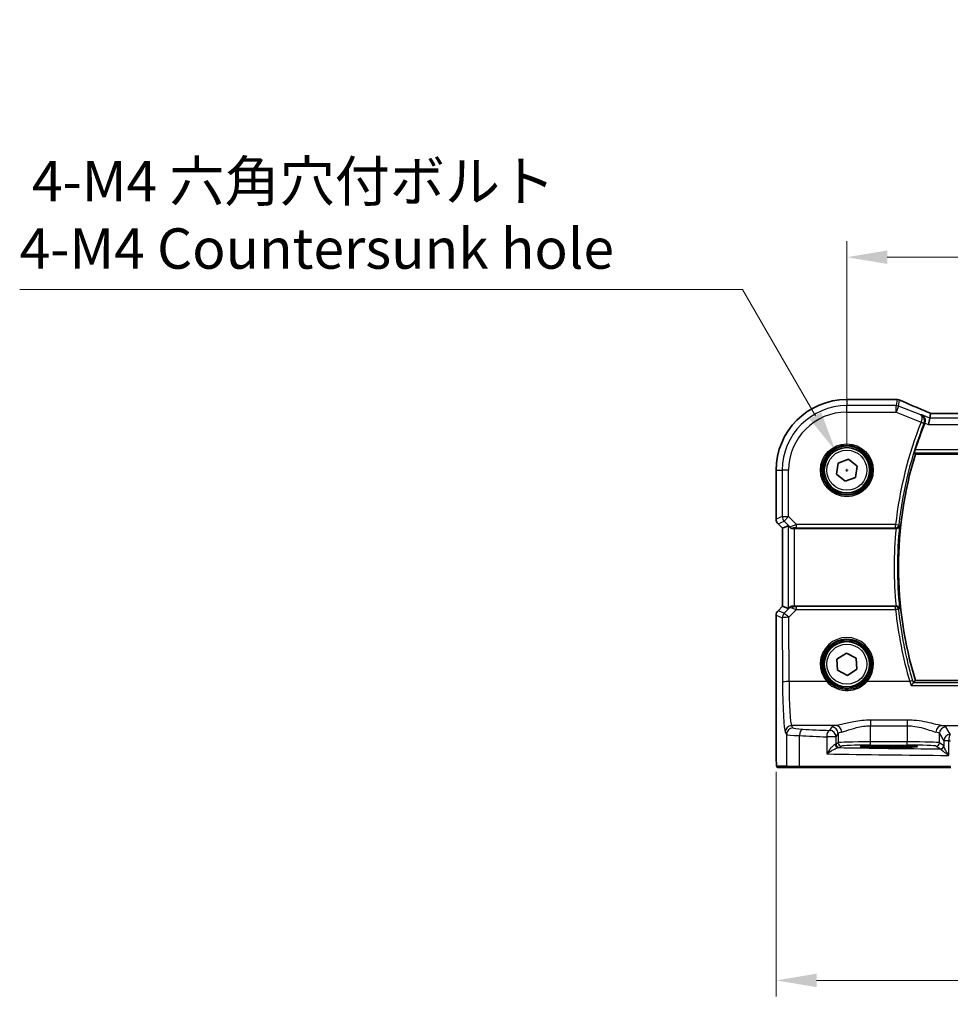
# Model space of a CAD drawing. Units: millimetres. Extents: x 555 to 6265, y 184 to 1027.
# Drawn here: x 1814 to 1958, y 469 to 622 of the extents above; entities that cross this region are included whole.
import ezdxf

# ---------------------------------------------------------------- set-up
doc = ezdxf.new("R2010")
doc.units = ezdxf.units.MM
for name, color, linetype, lineweight in [('Dimension (ISO)', 7, 'Continuous', 18), ('Visible (ISO)', 7, 'Continuous', 35), ('Visible Narrow (ISO)', 7, 'Continuous', 25)]:
    doc.layers.add(name, color=color, linetype=linetype, lineweight=lineweight)
doc.styles.add('Note Text (TK)', font='MS PGothic.ttf')
doc.dimstyles.new('Default - Method 1b (TK)', dxfattribs={"dimscale": 2.5, "dimtxt": 2.5, "dimasz": 2.5, "dimexe": 1, "dimexo": 1.5, "dimgap": 1, "dimtad": 1, "dimtoh": 1, "dimrnd": 1e-08, "dimdsep": 46, "dimtxsty": 'Note Text (TK)', "dimcen": 0.09, "dimdle": 5, "dimclrd": 100, "dimclre": 100, "dimclrt": 7, "dimadec": 1, "dimazin": 1, "dimtfac": 1, "dimtmove": 0, "dimatfit": 3, "dimfxl": 1, "dimtolj": 1, "dimlwd": -1, "dimlwe": -1, "dimarcsym": 0})

# ---------------------------------------------------------------- blocks, each defined once
blk = doc.blocks.new('*D26')
at = {"layer": 'Defpoints', "color": 0}
for p in [(2115.17, 584.96), (1942.17, 551.99), (2115.17, 551.99)]:
    blk.add_point(p, dxfattribs=at)
at = {"layer": 'Dimension (ISO)', "color": 100}
for p, q in [((1942.17, 555.74), (1942.17, 587.46)), ((2115.17, 555.74), (2115.17, 587.46)), ((1948.42, 584.96), (2108.92, 584.96))]:
    blk.add_line(p, q, dxfattribs=at)
for points in [[(1948.42, 586), (1948.42, 583.92), (1942.17, 584.96)], [(2108.92, 586), (2108.92, 583.92), (2115.17, 584.96)]]:
    blk.add_solid(points, dxfattribs=at)
at = {"layer": 'Dimension (ISO)', "color": 7, "insert": (2022.56, 590.59), "char_height": 6.25, "attachment_point": 4, "style": 'Note Text (TK)'}
blk.add_mtext('\\A1;173', dxfattribs=at)
blk = doc.blocks.new('*D27')
at = {"layer": 'Defpoints', "color": 0}
for p in [(1931.23, 509.07), (2126.12, 509.07), (2126.12, 473.07)]:
    blk.add_point(p, dxfattribs=at)
at = {"layer": 'Dimension (ISO)', "color": 100}
for p, q in [((1931.23, 505.32), (1931.23, 470.57)), ((2126.12, 505.32), (2126.12, 470.57)), ((1937.48, 473.07), (2119.87, 473.07))]:
    blk.add_line(p, q, dxfattribs=at)
for points in [[(1937.48, 474.11), (1937.48, 472.03), (1931.23, 473.07)], [(2119.87, 474.11), (2119.87, 472.03), (2126.12, 473.07)]]:
    blk.add_solid(points, dxfattribs=at)
at = {"layer": 'Dimension (ISO)', "color": 7, "insert": (2020.7, 478.69), "char_height": 6.25, "attachment_point": 4, "style": 'Note Text (TK)'}
blk.add_mtext('\\A1; 195', dxfattribs=at)
blk = doc.blocks.new('*D43')
at = {"layer": 'Defpoints', "color": 0}
for p in [(1940.42, 555.02), (1943.92, 548.96)]:
    blk.add_point(p, dxfattribs=at)
at = {"layer": 'Dimension (ISO)', "color": 100}
for p, q in [((1814.18, 579.98), (1926.01, 579.98)), ((1926.01, 579.98), (1937.3, 560.44)), ((1941.95, 551.99), (1942.4, 551.99)), ((1942.17, 551.77), (1942.17, 552.22))]:
    blk.add_line(p, q, dxfattribs=at)
blk.add_solid([(1938.2, 560.96), (1936.4, 559.92), (1940.42, 555.02)], dxfattribs=at)
at = {"layer": 'Dimension (ISO)', "color": 7, "insert": (1814.18, 591.51), "char_height": 6.25, "attachment_point": 4, "style": 'Note Text (TK)'}
blk.add_mtext('\\A1; 4-M4 六角穴付ボルト\\P4-M4 Countersunk hole', dxfattribs=at)

msp = doc.modelspace()

# ---------------------------------------------------------------- linework, layer by layer
at = {"layer": 'Visible (ISO)'}
for p, q in [((1949.819, 562.94), (1942.1727, 562.94)), ((1954.9956, 560.0739), (1955.1319, 560.782)), ((2101.9989, 560.7828), (1955.3465, 560.7828)), ((1954.9956, 560.0739), (1954.8033, 559.0753)), ((1952.777, 554.4938), (2104.5685, 554.4938)), ((1940.5533, 551.3794), (1940.831, 553.089)), ((1940.831, 553.089), (1942.4504, 553.7034)), ((1942.4504, 553.7034), (1943.7922, 552.6081)), ((1931.2265, 551.9938), (1931.2265, 544.4303)), ((1943.7922, 552.6081), (1943.5145, 550.8985)), ((1941.8951, 550.2841), (1940.5533, 551.3794)), ((1943.5145, 550.8985), (1941.8951, 550.2841)), ((1932.2265, 543.016), (1931.5194, 543.7231)), ((1932.2265, 543.016), (1932.2279, 543.0166)), ((1932.2265, 530.9715), (1932.2265, 543.016)), ((1933.0926, 543.3748), (1932.2279, 543.0166)), ((1934.0912, 542.9938), (1949.7927, 542.9938)), ((1931.5194, 530.2644), (1932.2265, 530.9715)), ((1932.2265, 530.9715), (1932.2279, 530.9709)), ((1933.0926, 530.6127), (1932.2279, 530.9709)), ((1949.7927, 530.9938), (1934.0912, 530.9938)), ((1931.2265, 529.5573), (1931.2265, 509.0689)), ((1940.6344, 522.7898), (1942.093, 523.724)), ((1940.7142, 521.0596), (1940.6344, 522.7898)), ((1942.093, 523.724), (1943.6313, 522.9279)), ((1943.6313, 522.9279), (1943.711, 521.1977)), ((1942.2525, 520.2635), (1940.7142, 521.0596)), ((1943.711, 521.1977), (1942.2525, 520.2635)), ((2104.5685, 519.4938), (1952.777, 519.4938)), ((1947.6727, 509.1368), (1949.6727, 509.1368)), ((1931.5537, 505.9938), (1933.0379, 505.9938)), ((1934.9359, 505.9938), (1933.0379, 505.9938)), ((1958.2637, 505.9938), (1934.9359, 505.9938))]:
    msp.add_line(p, q, dxfattribs=at)
for centre in [(1942.1727, 551.9938), (1942.1727, 521.9938)]:
    msp.add_circle(centre, 3.5, dxfattribs=at)
for centre, radius, start, end in [((1942.1727, 551.9938), 10.9462, 90, 180), ((1949.819, 561.94), 1, 87.615191, 90), ((1949.9686, 561.9338), 1, 66.057538, 87.659221), ((2010.2727, 536.9938), 60.3187, 158.33552, 162.461454), ((2010.2727, 536.9938), 60.1, 163.071304, 196.928696), ((1932.2265, 544.4303), 1, 180, 225), ((1932.2265, 529.5573), 1, 135, 180)]:
    msp.add_arc(centre, radius, start, end, dxfattribs=at)
for centre, major_axis, ratio, start_param, end_param in [((1962.8474, 563.7764), (-20.7906, 0.005), 0.0517631, 0.89613086, 0.90526543), ((1955.7495, 560.6543), (-2.0245, 0.8102), 0.05045404, 1.18174773, 1.28674364), ((1955.3465, 560.8792), (-1.8935, 0), 0.05094445, 1.45936292, 1.57080424), ((1934.0912, 542.3723), (-0.9993, 1.0021), 0.03700701, 5.51127614, 6.2679172), ((1934.0912, 542.9063), (1, 0), 0.08748866, 1.57079633, 1.91752235), ((1934.0912, 531.6152), (-0.9993, -1.0021), 0.03700701, 0.01526811, 0.54654149), ((1934.0912, 531.0812), (-1, 0), 0.08748866, 1.4366482, 1.57079633)]:
    msp.add_ellipse(centre, major_axis=major_axis, ratio=ratio, start_param=start_param, end_param=end_param, dxfattribs=at)
for points, knots in [([(1954.9438, 560.8671), (1954.6176, 561.0055), (1954.2951, 561.143), (1953.6581, 561.4155), (1953.3436, 561.5507), (1952.7236, 561.8182), (1952.418, 561.9507), (1951.8166, 562.2126), (1951.5208, 562.342), (1950.9395, 562.5975), (1950.6542, 562.7235), (1950.3744, 562.8478)], [-1.303050333, -1.303050333, -1.303050333, -1.303050333, -1.252154032, -1.252154032, -1.201257731, -1.201257731, -1.15036143, -1.15036143, -1.09946513, -1.09946513, -1.048568829, -1.048568829, -1.048568829, -1.048568829]), ([(1953.7517, 560.5714), (1953.7529, 560.5708), (1953.7542, 560.5703), (1953.8378, 560.5306), (1953.9151, 560.4777), (1954.0507, 560.3486), (1954.1102, 560.2728), (1954.2136, 560.0874), (1954.2553, 559.9739), (1954.2925, 559.7511), (1954.2963, 559.6475), (1954.2751, 559.461), (1954.2573, 559.3816), (1954.2306, 559.3043)], [-0.000605679, -0.000605679, -0.000605679, -0.000605679, 0, 0, 0.040415131, 0.040415131, 0.079268807, 0.079268807, 0.122744705, 0.122744705, 0.156171695, 0.156171695, 0.181058523, 0.181058523, 0.181058523, 0.181058523]), ([(1952.6447, 554.6726), (1952.6412, 554.6774), (1952.6404, 554.6912), (1952.6455, 554.7412), (1952.6528, 554.7812), (1952.6732, 554.8728), (1952.6878, 554.9307), (1952.7212, 555.0509), (1952.7396, 555.1127), (1952.758, 555.1706)], [0.0030596807, 0.0030596807, 0.0030596807, 0.0030596807, 0.0189433281, 0.0189433281, 0.0378866562, 0.0378866562, 0.0573318148, 0.0573318148, 0.0754000107, 0.0754000107, 0.0754000107, 0.0754000107]), ([(1933.7514, 542.9886), (1933.7512, 542.9885), (1933.751, 542.9885), (1933.681, 542.9864), (1933.6101, 542.9989), (1933.4912, 543.0464), (1933.4415, 543.0786), (1933.401, 543.1161)], [0.2396736439, 0.2396736439, 0.2396736439, 0.2396736439, 0.2397353294, 0.2397353294, 0.2620325695, 0.2620325695, 0.2819027076, 0.2819027076, 0.2819027076, 0.2819027076]), ([(1949.8041, 542.9937), (1949.8538, 542.9937), (1949.9025, 543.0003), (1950.004, 543.027), (1950.0544, 543.0492), (1950.1582, 543.112), (1950.2067, 543.1565), (1950.2904, 543.2637), (1950.3206, 543.3294), (1950.3348, 543.3971), (1950.335, 543.398), (1950.3352, 543.399)], [-0.087629266, -0.087629266, -0.087629266, -0.087629266, -0.072542723, -0.072542723, -0.0544070405, -0.0544070405, -0.0300520654, -0.0300520654, 0, 0, 0.0004281397, 0.0004281397, 0.0004281397, 0.0004281397]), ([(1933.9575, 530.9945), (1933.9143, 530.9951), (1933.872, 530.993), (1933.7233, 530.9774), (1933.616, 530.9486), (1933.4295, 530.8682), (1933.3501, 530.8169), (1933.2783, 530.7586), (1933.2673, 530.7493), (1933.2568, 530.7399)], [0.7831655842, 0.7831655842, 0.7831655842, 0.7831655842, 0.7957694984, 0.7957694984, 0.8296099292, 0.8296099292, 0.86345036, 0.86345036, 0.8696971895, 0.8696971895, 0.8696971895, 0.8696971895]), ([(1950.3352, 530.5885), (1950.335, 530.5895), (1950.3348, 530.5904), (1950.3255, 530.6348), (1950.3095, 530.6777), (1950.2651, 530.7579), (1950.2368, 530.7959), (1950.1614, 530.8714), (1950.1113, 530.9082), (1950.0074, 530.9585), (1949.9575, 530.9754), (1949.8713, 530.9908), (1949.8379, 530.9938), (1949.8041, 530.9938)], [-0.087247063, -0.087247063, -0.087247063, -0.087247063, -0.0868223117, -0.0868223117, -0.0674348834, -0.0674348834, -0.048759935, -0.048759935, -0.0268576016, -0.0268576016, -0.0101514814, -0.0101514814, 0, 0, 0, 0]), ([(1952.1099, 518.6744), (1952.1107, 518.6754), (1952.1115, 518.6764), (1952.1514, 518.7277), (1952.1905, 518.7768), (1952.265, 518.8676), (1952.3005, 518.9097), (1952.3681, 518.9869), (1952.3997, 519.0212), (1952.446, 519.067), (1952.4623, 519.0809), (1952.4725, 519.0862), (1952.4727, 519.0863), (1952.4729, 519.0864)], [-0.0808383912, -0.0808383912, -0.0808383912, -0.0808383912, -0.080455592, -0.080455592, -0.0612728271, -0.0612728271, -0.0425925474, -0.0425925474, -0.0224995625, -0.0224995625, -0.0057561767, -0.0057561767, -0.0054205801, -0.0054205801, -0.0054205801, -0.0054205801]), ([(1931.5473, 505.9938), (1931.5308, 505.9938), (1931.515, 505.9954), (1931.4953, 505.9992), (1931.4917, 505.9999), (1931.483, 506.002), (1931.4781, 506.0034), (1931.4638, 506.008), (1931.4547, 506.0119), (1931.4325, 506.0231), (1931.4209, 506.031), (1931.3886, 506.0559), (1931.3746, 506.0717), (1931.318, 506.1451), (1931.3139, 506.1919), (1931.2897, 506.3614), (1931.279, 506.4958), (1931.2645, 506.7531), (1931.2597, 506.8573), (1931.2479, 507.163), (1931.242, 507.3814), (1931.2285, 508.0716), (1931.2265, 508.5775), (1931.2265, 509.0689)], [0, 0, 0, 0, 0.012766906, 0.012766906, 0.01463081, 0.01463081, 0.016461258, 0.016461258, 0.020132349, 0.020132349, 0.026500678, 0.026500678, 0.041208578, 0.041208578, 0.101047017, 0.101047017, 0.171185477, 0.171185477, 0.211695059, 0.211695059, 0.283160241, 0.283160241, 0.430585526, 0.430585526, 0.430585526, 0.430585526]), ([(1944.2878, 509.2355), (1944.2877, 509.2356), (1944.2913, 509.2345), (1944.3178, 509.2291), (1944.3681, 509.2219), (1944.4914, 509.2101), (1944.5593, 509.2048), (1944.7221, 509.1943), (1944.8184, 509.1891), (1945.035, 509.1792), (1945.1557, 509.1745), (1945.417, 509.1658), (1945.5576, 509.1618), (1945.8552, 509.1546), (1946.0122, 509.1514), (1946.3386, 509.1459), (1946.5081, 509.1436), (1946.8421, 509.1402), (1947.0061, 509.1389), (1947.3376, 509.1372), (1947.5052, 509.1368), (1947.6727, 509.1368)], [1.69256339, 1.69256339, 1.69256339, 1.69256339, 1.73939773, 1.73939773, 1.9206037, 1.9206037, 2.06714375, 2.06714375, 2.22211253, 2.22211253, 2.37931411, 2.37931411, 2.53651568, 2.53651568, 2.69371726, 2.69371726, 2.85091884, 2.85091884, 2.99625575, 2.99625575, 3.14159265, 3.14159265, 3.14159265, 3.14159265]), ([(1949.6727, 509.1368), (1949.8539, 509.1368), (1950.0352, 509.1373), (1950.3931, 509.1392), (1950.5698, 509.1407), (1950.9144, 509.1446), (1951.0822, 509.1471), (1951.4048, 509.1528), (1951.5596, 509.1561), (1951.8522, 509.1636), (1951.99, 509.1677), (1952.2452, 509.1766), (1952.3626, 509.1814), (1952.5737, 509.1916), (1952.6675, 509.1969), (1952.827, 509.2079), (1952.8933, 509.2135), (1952.9928, 509.2241), (1953.0288, 509.2294), (1953.0534, 509.2343), (1953.0581, 509.2359), (1953.058, 509.2358)], [3.14159265, 3.14159265, 3.14159265, 3.14159265, 3.29879423, 3.29879423, 3.45599581, 3.45599581, 3.61319739, 3.61319739, 3.77039897, 3.77039897, 3.92760055, 3.92760055, 4.08480213, 4.08480213, 4.2420037, 4.2420037, 4.39613207, 4.39613207, 4.538514, 4.538514, 4.59062191, 4.59062191, 4.59062191, 4.59062191])]:
    msp.add_open_spline(points, degree=3, knots=knots, dxfattribs=at)
for points, degree in [([(1955.1359, 560.7834), (1955.1335, 560.7834), (1955.1321, 560.7829), (1955.1319, 560.782)], 3), ([(1954.2148, 559.2617), (1954.2204, 559.2758), (1954.2257, 559.29), (1954.2306, 559.3043)], 3), ([(1952.6447, 554.6726), (1952.7108, 554.5831), (1952.777, 554.4938)], 2), ([(1949.8041, 542.9937), (1949.8002, 542.9938), (1949.7965, 542.9938), (1949.7927, 542.9938)], 3), ([(1949.7927, 530.9938), (1949.7965, 530.9938), (1949.8002, 530.9938), (1949.8041, 530.9938)], 3), ([(1952.777, 519.4938), (1952.6282, 519.2929), (1952.4794, 519.0911)], 2), ([(1952.4729, 519.0864), (1952.4761, 519.0879), (1952.4782, 519.0895), (1952.4794, 519.0911)], 3), ([(1931.5481, 505.9938), (1931.5479, 505.9938), (1931.5505, 505.9938), (1931.5537, 505.9938)], 3)]:
    msp.add_open_spline(points, degree=degree, dxfattribs=at)
at = {"layer": 'Visible Narrow (ISO)'}
for p, q in [((1942.1727, 562.94), (1942.1727, 562.9386)), ((1942.1727, 562.9386), (1949.819, 562.9386)), ((1942.1727, 562.9386), (1942.1727, 561.9953)), ((1949.9686, 562.9324), (1949.7881, 561.9953)), ((1949.819, 562.94), (1949.819, 562.9386)), ((1950.159, 561.9238), (1950.3395, 562.861)), ((1942.1727, 560.9966), (1942.1727, 561.9953)), ((1949.7881, 561.9953), (1942.1727, 561.9953)), ((1942.1727, 560.9966), (1949.7881, 560.9966)), ((1949.7881, 560.9966), (1949.7881, 561.9953)), ((1950.159, 561.9238), (1949.7881, 560.9966)), ((1949.7881, 560.9966), (1953.6549, 559.4499)), ((1953.6008, 560.5471), (1950.159, 561.9238)), ((1954.9956, 560.0739), (1953.7517, 560.5714)), ((1955.3465, 560.7814), (1955.3465, 560.7828)), ((1955.3465, 560.7814), (2101.9989, 560.7814)), ((1953.6471, 559.429), (1954.1102, 559.2456)), ((1953.6549, 559.4499), (1954.1256, 559.2874)), ((1954.2306, 559.3043), (1954.8033, 559.0753)), ((1954.8033, 559.0753), (2102.5422, 559.0753)), ((2102.3499, 560.0739), (1954.9956, 560.0739)), ((1952.6447, 554.6726), (2104.7008, 554.6726)), ((2104.5875, 555.1706), (1952.758, 555.1706)), ((1931.2265, 551.9938), (1931.2279, 551.9938)), ((1931.2279, 544.4303), (1931.2279, 551.9938)), ((1931.2279, 551.9938), (1932.1712, 551.9938)), ((1933.1698, 551.9938), (1932.1712, 551.9938)), ((1932.1712, 551.9938), (1932.1712, 544.821)), ((1933.1698, 544.821), (1933.1698, 551.9938)), ((1931.2279, 544.4303), (1931.2265, 544.4303)), ((1932.1712, 544.821), (1931.2279, 544.4303)), ((1931.5204, 543.7241), (1932.4637, 544.1149)), ((1932.1712, 544.821), (1933.1698, 544.821)), ((1933.1698, 544.821), (1932.4637, 544.1149)), ((1932.4637, 544.1149), (1933.3899, 543.1886)), ((1934.4077, 543.5832), (1933.1698, 544.821)), ((1931.5194, 543.7231), (1931.5204, 543.7241)), ((1932.2279, 543.0166), (1931.5204, 543.7241)), ((1932.2279, 530.9709), (1932.2279, 543.0166)), ((1933.0926, 543.3748), (1933.0926, 530.6127)), ((1933.3899, 543.1886), (1933.401, 543.1161)), ((1933.7514, 542.9886), (1933.743, 543.0436)), ((1934.0912, 530.9938), (1934.0912, 542.9938)), ((1949.7221, 543.5832), (1934.4077, 543.5832)), ((1934.4077, 543.0851), (1934.4077, 543.5832)), ((1934.4077, 543.0851), (1949.7221, 543.0851)), ((1949.7221, 543.5832), (1950.2173, 543.5293)), ((1949.7221, 543.0851), (1949.7221, 543.5832)), ((1931.5204, 530.2634), (1931.5194, 530.2644)), ((1931.5204, 530.2634), (1932.2279, 530.9709)), ((1932.4719, 529.8693), (1931.5204, 530.2634)), ((1933.2422, 530.6446), (1932.4719, 529.8693)), ((1933.178, 529.2503), (1934.3636, 530.4436)), ((1933.2568, 530.7399), (1933.2422, 530.6446)), ((1933.9442, 530.9077), (1933.9575, 530.9945)), ((1934.3636, 530.4436), (1934.3636, 530.8981)), ((1949.7182, 530.8981), (1934.3636, 530.8981)), ((1934.3636, 530.4436), (1949.7182, 530.4436)), ((1949.7182, 530.4436), (1949.7182, 530.8981)), ((1931.2265, 529.5573), (1931.2279, 529.5573)), ((1931.2279, 509.0689), (1931.2279, 529.5573)), ((1931.2279, 529.5573), (1932.1794, 529.1631)), ((1932.1794, 529.1631), (1932.225, 519.2257)), ((1933.2236, 519.3129), (1933.178, 529.2503)), ((1939.052, 519.3129), (1933.2236, 519.3129)), ((1951.907, 519.3129), (1945.2935, 519.3129)), ((1952.1099, 518.6744), (2105.2355, 518.6744)), ((2104.8726, 519.0864), (1952.4729, 519.0864)), ((1933.8368, 512.1474), (1933.6285, 512.4951)), ((1940.4877, 512.4951), (1933.6285, 512.4951)), ((1939.8299, 512.2822), (1939.5035, 511.7372)), ((1945.8217, 513.3458), (1945.8217, 512.463)), ((1951.5092, 513.3458), (1945.8217, 513.3458)), ((1945.8217, 512.463), (1951.5092, 512.463)), ((1945.8217, 509.9766), (1945.8217, 512.463)), ((1951.5092, 513.3458), (1951.5092, 512.463)), ((1951.5092, 512.463), (1951.5092, 509.9766)), ((1956.8432, 512.4951), (1971.7902, 512.4951)), ((1958.1822, 511.1449), (1957.5009, 512.2822)), ((1932.6299, 511.4989), (1932.8382, 511.1512)), ((1932.8382, 511.1512), (1932.8382, 506.1938)), ((1934.8361, 506.1938), (1934.8361, 510.9376)), ((1940.5021, 510.741), (1939.0539, 510.741)), ((1939.0539, 510.741), (1939.0539, 508.112)), ((1940.5021, 510.741), (1940.8286, 511.286)), ((1940.5021, 509.6101), (1940.5021, 510.741)), ((1940.8286, 511.286), (1940.8286, 509.8277)), ((1956.5023, 511.286), (1957.1836, 510.1487)), ((1956.5023, 509.8277), (1956.5023, 511.286)), ((1931.2279, 509.0689), (1931.2265, 509.0689)), ((1940.8286, 509.8277), (1940.5021, 509.6101)), ((1941.0014, 509.1104), (1941.3279, 509.328)), ((1945.8217, 509.4769), (1945.8217, 509.9766)), ((1951.5092, 509.9766), (1945.8217, 509.9766)), ((1945.8217, 509.4769), (1951.5092, 509.4769)), ((1947.6727, 509.1718), (1947.6727, 509.3787)), ((1949.6727, 509.3787), (1947.6727, 509.3787)), ((1947.6727, 509.1368), (1947.6727, 509.1718)), ((1947.6727, 509.1718), (1949.6727, 509.1718)), ((1947.6727, 509.1366), (1947.6727, 509.1368)), ((1947.6727, 509.1366), (1949.6727, 509.1366)), ((1949.6727, 509.1718), (1949.6727, 509.3787)), ((1949.6727, 509.1368), (1949.6727, 509.1718)), ((1949.6727, 509.1368), (1949.6727, 509.1366)), ((1951.5092, 509.4769), (1951.5092, 509.9766)), ((1956.003, 509.328), (1956.6635, 508.8879)), ((1957.1628, 509.3875), (1956.5023, 509.8277)), ((1957.955, 510.1487), (1957.1836, 510.1487)), ((1957.1836, 510.1487), (1957.1836, 509.3247)), ((1957.955, 507.8756), (1957.955, 510.1487)), ((1932.8382, 506.1938), (1931.3539, 506.1938)), ((1932.8382, 506.1938), (1934.8361, 506.1938)), ((1934.8361, 506.1938), (1958.2189, 506.1938))]:
    msp.add_line(p, q, dxfattribs=at)
for centre, radius in [((1942.1727, 551.9938), 4.0898), ((1942.1727, 551.9938), 3.8899), ((1942.1727, 551.9938), 3.7567), ((1942.1727, 551.9938), 3.5569), ((1942.1727, 551.9938), 3.1), ((1942.1727, 521.9938), 3.7567), ((1942.1727, 521.9938), 3.5569), ((1942.1727, 521.9938), 3.1)]:
    msp.add_circle(centre, radius, dxfattribs=at)
for centre, radius, start, end in [((1942.1727, 551.9938), 10.9448, 90, 180), ((1942.1727, 551.9938), 10.0015, 90, 180), ((1942.1727, 551.9938), 9.0029, 90, 180), ((2010.2727, 536.9938), 60.9081, 158.386347, 173.78925), ((2010.2727, 536.9938), 60.41, 158.386347, 173.78925), ((2010.2727, 536.9938), 60.7769, 174.334433, 185.665567), ((2010.2727, 536.9938), 60.2788, 173.900222, 186.099778)]:
    msp.add_arc(centre, radius, start, end, dxfattribs=at)
for centre, major_axis, ratio, start_param, end_param in [((1949.819, 561.94), (0.0416, 0.9991), 0.62181619, 0, 0.06687621), ((1962.8841, 563.8002), (21, 0), 0.05240778, 4.04090736, 4.04997482), ((1949.9686, 561.9338), (0.0408, 0.9992), 0.614703, 0, 0.06640109), ((1949.9686, 561.9338), (0.982, -0.1891), 0.99857882, 1.38080706, 1.76078559), ((1949.9686, 561.9338), (0.4058, 0.914), 0.58047237, 0, 0.06431702), ((1963.2549, 558.6295), (-20.996, 8.4215), 0.04864093, 0.92788963, 1.18237114), ((1949.7881, 560.9966), (-0.982, 0.1891), 0.99857882, 4.52239971, 4.90237825), ((1954.5531, 559.9466), (0.3907, 0.9205), 0.36965281, 0, 0.05635532), ((1955.7174, 560.66), (-1.9996, 0.802), 0.04864093, 1.18237114, 1.29691185), ((1955.3465, 560.8862), (2, 0), 0.05240778, 4.60488981, 4.71238898), ((1932.2265, 544.4303), (-0.3827, 0.9239), 0.99839497, 1.17866484, 1.96292781), ((1933.1698, 544.821), (0.3827, -0.9239), 0.99839497, 4.3202575, 5.10452046), ((1934.4514, 543.5394), (-1.0614, -0.3524), 0.0494607, 4.73719015, 6.2556266), ((1933.743, 543.5417), (0.4943, 0.0755), 0.99610631, 3.77717485, 4.56129198), ((1934.4514, 543.0413), (-0.7085, 0.0027), 0.06162707, 4.77440992, 6.29284637), ((1949.7221, 543.5832), (0.3722, 0.3339), 0.99316372, 3.98459829, 5.44017967), ((1932.2265, 529.5573), (0.3827, 0.9239), 0.99839497, 1.17866484, 1.96292781), ((1933.9483, 529.9385), (-0.9046, 0.4343), 0.95837897, 5.14776572, 5.93188285), ((1933.9483, 529.9385), (0.7308, -0.6831), 0.49764186, 2.28986789, 3.07398502), ((1933.9442, 530.4096), (0.0278, 0.4992), 0.53585557, 0.10341144, 1.07074075), ((1934.4508, 530.4442), (-1.0624, 0.3494), 0.02501308, 0.82404741, 1.49679956), ((1934.4508, 530.9423), (-0.7089, -0.0055), 0.06194438, 0.77415955, 1.4469117), ((1949.7182, 530.4), (-0.3722, 0.3339), 0.99316411, 3.98463031, 5.44014766), ((1949.7182, 530.4), (0.4975, 0.0503), 0.08671626, 0.08759728, 1.5620217), ((2010.2727, 536.5715), (0, -60.8656), 0.99997071, 4.81323898, 4.99988535), ((1933.178, 529.1631), (-0.3827, -0.9239), 0.99839497, 4.3202575, 5.10452046), ((1933.178, 529.1631), (-1, -0.0046), 0.08715483, 4.71198937, 6.23062524), ((1933.178, 529.1631), (-0.7094, 0.7048), 0.06194553, 4.77385531, 6.23072459), ((1942.1727, 521.9986), (0, 4.1173), 0.99999533, 4.00177149, 8.56459912), ((1933.2236, 519.2257), (-1, -0.0046), 0.08715483, 4.71198937, 6.23062524), ((1932.6687, 519.9665), (0, -8.5), 0.05240778, 4.79965544, 6.19591884), ((1933.6674, 519.9665), (0, 7.5), 0.05939548, 1.65806279, 3.05432619), ((1939.052, 519.2955), (0.1516, 0.1305), 0.06616765, 0.03498328, 1.51391395), ((1945.2935, 519.2955), (-0.1516, 0.1305), 0.06616765, 4.76927136, 6.24820203), ((1951.907, 519.2693), (0.4795, 0.1418), 0.08360432, 0.08757384, 1.54608127), ((1933.6285, 511.4989), (0.8579, 0.5139), 0.9948398, 1.03337295, 2.59960788), ((1933.8368, 511.1512), (0.8579, 0.5139), 0.9948398, 1.03337295, 2.59960788), ((1936.8327, 512.1612), (-3, 0), 0.08748866, 0.05235988, 1.04818544), ((1935.3353, 510.9376), (0.0503, 0.9987), 0.49866896, 0.10071992, 1.59592217), ((1977.2634, 518.3018), (-84, 0), 0.08748866, 1.04818544, 1.10456544), ((1945.8217, 512.2547), (-6, 0), 0.08748866, 5.80755017, 6.23082543), ((1939.8299, 511.286), (-0.8579, 0.5139), 0.9948398, 3.68357743, 5.24981236), ((1940.4877, 511.4989), (-0.1675, 0.9859), 0.88632526, 4.56296346, 6.09384029), ((1956.8432, 511.4989), (0.1675, 0.9859), 0.88632526, 0.18934501, 1.72022185), ((1957.5009, 511.286), (0.8579, 0.5139), 0.9948398, 1.03337295, 2.59960788), ((1951.5092, 512.2547), (-6, 0), 0.08748866, 3.19395253, 3.61722779), ((1936.8327, 511.165), (4, 0), 0.0656165, 3.19395253, 4.1897781), ((1977.2634, 517.3056), (85, 0), 0.08645939, 4.1897781, 4.24615809), ((1939.5035, 510.741), (0.044, 0.999), 0.44917542, 0.09770574, 1.59056969), ((1939.5035, 510.741), (-0.8579, 0.5139), 0.9948398, 3.68357743, 5.24981236), ((1945.8217, 511.2585), (5, 0), 0.1049864, 2.66595752, 3.08923278), ((1951.5092, 511.2585), (5, 0), 0.1049864, 0.05235988, 0.47563514), ((1958.1822, 510.1487), (-0.8579, -0.5139), 0.9948398, 4.1749656, 5.74120053), ((1958.1822, 510.1487), (0.0204, 0.9998), 0.227112, 0.08961425, 1.575431), ((1939.5035, 509.6129), (-1, 0), 0.05238115, 2.65283205, 3.08923278), ((1940.8278, 509.5883), (0.0328, -0.4989), 0.88249612, 4.6545041, 6.20891326), ((1941.0014, 509.6101), (-0.2773, 0.4161), 0.99802286, 0.98394114, 2.55291097), ((1939.5035, 509.1132), (1.5, 0), 0.03492077, 5.79442471, 6.23082543), ((1977.2634, 511.7316), (-84, 0), 0.03492077, 1.12213881, 1.32303304), ((1945.8217, 509.8195), (-5, 0), 0.03142869, 4.71238898, 6.23082543), ((1941.3279, 509.8277), (-0.2773, 0.4161), 0.99802286, 0.98394114, 2.55291097), ((1945.8217, 509.3198), (4.5, 0), 0.03492077, 1.57079633, 3.08923278), ((1951.5092, 509.8195), (-5, 0), 0.03142869, 3.19395253, 4.71238898), ((1951.5092, 509.3198), (4.5, 0), 0.03492077, 0.05235988, 1.57079633), ((1956.003, 509.8277), (0.2773, 0.4161), 0.99802286, 3.73027434, 5.29924417), ((1956.6635, 509.3875), (0.2773, 0.4161), 0.99802286, 3.73027434, 5.29924417), ((1956.6842, 509.3247), (0.4919, 0.0895), 0.95968156, 4.60155662, 6.09590275), ((1977.2634, 517.3056), (85, 0), 0.08645939, 4.48323177, 4.4864183), ((1977.2634, 510.7322), (85, 0), 0.03450994, 4.24615809, 4.48323177), ((1931.5537, 506.1938), (0, -0.2), 0.99862953, 4.71238898, 6.28318531), ((1933.0379, 506.1938), (0, -0.2), 0.99862953, 4.71238898, 6.28318531), ((1934.9359, 506.1938), (0, -0.2), 0.49914422, 4.71238898, 6.28318531)]:
    msp.add_ellipse(centre, major_axis=major_axis, ratio=ratio, start_param=start_param, end_param=end_param, dxfattribs=at)
for points in [[(1953.7517, 560.5714), (1953.7014, 560.5633), (1953.6511, 560.5552), (1953.6008, 560.5471)], [(1949.8041, 542.9938), (1949.8041, 542.9938), (1949.8041, 542.9938), (1949.8041, 542.9937)], [(1949.8041, 530.9938), (1949.8041, 530.9938), (1949.8041, 530.9938), (1949.8041, 530.9938)], [(1951.907, 519.3129), (1951.9744, 519.0989), (1952.0422, 518.8859), (1952.1099, 518.6744)], [(1952.4794, 519.0911), (1952.4474, 519.1985), (1952.4155, 519.3061), (1952.3836, 519.414)]]:
    msp.add_open_spline(points, degree=3, dxfattribs=at)
for points, knots in [([(1954.1256, 559.2874), (1954.1413, 559.3332), (1954.1539, 559.3804), (1954.1779, 559.5035), (1954.1839, 559.5789), (1954.1806, 559.7313), (1954.1699, 559.8081), (1954.1369, 559.9425), (1954.1158, 560.0026), (1954.0501, 560.1477), (1953.9993, 560.2259), (1953.8936, 560.3497), (1953.8412, 560.3984), (1953.7273, 560.4832), (1953.6654, 560.519), (1953.6008, 560.5471)], [-0.0896866665, -0.0896866665, -0.0896866665, -0.0896866665, -0.0824146832, -0.0824146832, -0.0707795099, -0.0707795099, -0.0581771378, -0.0581771378, -0.046951527, -0.046951527, -0.0291486582, -0.0291486582, -0.0145727897, -0.0145727897, 0.0004115368, 0.0004115368, 0.0004115368, 0.0004115368]), ([(1953.6008, 560.5471), (1953.6307, 560.531), (1953.6577, 560.5073), (1953.704, 560.4458), (1953.7235, 560.4084), (1953.7582, 560.3092), (1953.7714, 560.2439), (1953.7805, 560.1184), (1953.7809, 560.0655), (1953.7742, 559.9447), (1953.766, 559.8745), (1953.7399, 559.7323), (1953.7228, 559.6607), (1953.6873, 559.5415), (1953.6718, 559.4953), (1953.6549, 559.4499)], [-0.0004115368, -0.0004115368, -0.0004115368, -0.0004115368, 0.0145727897, 0.0145727897, 0.0291486582, 0.0291486582, 0.046951527, 0.046951527, 0.0581771378, 0.0581771378, 0.0707795099, 0.0707795099, 0.0824146832, 0.0824146832, 0.0896866665, 0.0896866665, 0.0896866665, 0.0896866665]), ([(1953.6549, 559.4499), (1953.6537, 559.4464), (1953.6524, 559.4429), (1953.6498, 559.436), (1953.6485, 559.4325), (1953.6471, 559.429)], [0, 0, 0, 0, 0.00111484916, 0.00111484916, 0.00222969833, 0.00222969833, 0.00222969833, 0.00222969833]), ([(1954.1102, 559.2456), (1954.1129, 559.2525), (1954.1156, 559.2594), (1954.1207, 559.2733), (1954.1232, 559.2803), (1954.1256, 559.2874)], [-0.00222969833, -0.00222969833, -0.00222969833, -0.00222969833, -0.00111484916, -0.00111484916, 0, 0, 0, 0]), ([(1954.1102, 559.2456), (1954.1222, 559.2474), (1954.1342, 559.2493), (1954.1462, 559.2511), (1954.1691, 559.2546), (1954.192, 559.2581), (1954.2148, 559.2617)], [0.252221958, 0.252221958, 0.252221958, 0.252221958, 0.288363606, 0.288363606, 0.288363606, 0.357119701, 0.357119701, 0.357119701, 0.357119701]), ([(1949.7221, 543.0851), (1949.7298, 543.0765), (1949.7375, 543.0679), (1949.7452, 543.0593), (1949.7648, 543.0374), (1949.7844, 543.0156), (1949.8041, 542.9938)], [0.202306799, 0.202306799, 0.202306799, 0.202306799, 0.231974427, 0.231974427, 0.231974427, 0.307383348, 0.307383348, 0.307383348, 0.307383348]), ([(1950.3352, 543.399), (1950.3036, 543.4339), (1950.272, 543.4688), (1950.2404, 543.5037), (1950.2327, 543.5122), (1950.225, 543.5207), (1950.2173, 543.5293)], [-0.353340193, -0.353340193, -0.353340193, -0.353340193, -0.231974427, -0.231974427, -0.231974427, -0.202306799, -0.202306799, -0.202306799, -0.202306799]), ([(1949.8041, 530.9938), (1949.7843, 530.9718), (1949.7645, 530.9497), (1949.7448, 530.9277), (1949.7359, 530.9178), (1949.727, 530.908), (1949.7182, 530.8981)], [0.302071096, 0.302071096, 0.302071096, 0.302071096, 0.378061923, 0.378061923, 0.378061923, 0.412185966, 0.412185966, 0.412185966, 0.412185966]), ([(1950.2133, 530.4539), (1950.2222, 530.4637), (1950.2311, 530.4735), (1950.24, 530.4833), (1950.2717, 530.5184), (1950.3034, 530.5535), (1950.3352, 530.5885)], [-0.412185966, -0.412185966, -0.412185966, -0.412185966, -0.378061923, -0.378061923, -0.378061923, -0.25611425, -0.25611425, -0.25611425, -0.25611425]), ([(1952.3836, 519.414), (1952.1494, 520.2062), (1951.9315, 521.0032), (1951.4636, 522.8636), (1951.226, 523.9302), (1951.0174, 525.0024), (1950.6666, 526.8061), (1950.3982, 528.6258), (1950.2133, 530.4539)], [1.283299954, 1.283299954, 1.283299954, 1.283299954, 1.324350709, 1.324350709, 1.37863309, 1.37863309, 1.37863309, 1.469946332, 1.469946332, 1.469946332, 1.469946332]), ([(1939.2032, 519.4262), (1938.9026, 519.7755), (1938.6643, 520.1784), (1938.2347, 521.3284), (1938.1836, 522.1262), (1938.5259, 523.5906), (1938.9011, 524.2585), (1939.872, 525.2127), (1940.4233, 525.5414), (1941.3926, 525.8399), (1941.7826, 525.8986), (1942.1727, 525.8986), (1942.5628, 525.8986), (1942.9529, 525.8399), (1943.9222, 525.5414), (1944.4735, 525.2127), (1945.4443, 524.2585), (1945.8196, 523.5906), (1946.1618, 522.1262), (1946.1107, 521.3284), (1945.6811, 520.1784), (1945.4429, 519.7755), (1945.1423, 519.4262)], [-2.28141381, -2.28141381, -2.28141381, -2.28141381, -1.92848495, -1.92848495, -1.34133, -1.34133, -0.77683903, -0.77683903, -0.29878424, -0.29878424, 0, 0, 0, 0.29878424, 0.29878424, 0.77683903, 0.77683903, 1.34133, 1.34133, 1.92848495, 1.92848495, 2.28141381, 2.28141381, 2.28141381, 2.28141381]), ([(1939.052, 519.3129), (1939.3722, 518.9504), (1939.7576, 518.6449), (1940.7286, 518.1216), (1941.3415, 517.9499), (1942.5209, 517.8912), (1943.0833, 517.9762), (1944.0043, 518.3105), (1944.3803, 518.5166), (1944.9252, 518.9347), (1945.119, 519.1154), (1945.2935, 519.3129)], [-0.711030897, -0.711030897, -0.711030897, -0.711030897, -0.563414716, -0.563414716, -0.376393271, -0.376393271, -0.209107373, -0.209107373, -0.080425913, -0.080425913, 0, 0, 0, 0]), ([(1945.1423, 519.4262), (1944.9763, 519.2332), (1944.7919, 519.0566), (1944.2735, 518.6482), (1943.9157, 518.4467), (1943.0393, 518.12), (1942.504, 518.0369), (1941.3817, 518.0942), (1940.7984, 518.2621), (1939.8745, 518.7735), (1939.5079, 519.072), (1939.2032, 519.4262)], [0, 0, 0, 0, 0.080425913, 0.080425913, 0.209107373, 0.209107373, 0.376393271, 0.376393271, 0.563414716, 0.563414716, 0.711030897, 0.711030897, 0.711030897, 0.711030897]), ([(1945.8217, 513.3458), (1944.9338, 513.3458), (1944.0506, 513.2447), (1942.5343, 512.9673), (1941.8825, 512.8025), (1941.0112, 512.5952), (1940.7211, 512.5301), (1940.4877, 512.4951)], [0, 0, 0, 0, 0.266382686, 0.266382686, 0.511787476, 0.511787476, 0.665165469, 0.665165469, 0.665165469, 0.665165469]), ([(1941.3767, 511.4989), (1941.5712, 511.5385), (1941.813, 511.6124), (1942.539, 511.8473), (1943.0822, 512.034), (1944.3458, 512.3484), (1945.0818, 512.463), (1945.8217, 512.463)], [-0.665165469, -0.665165469, -0.665165469, -0.665165469, -0.511787476, -0.511787476, -0.266382686, -0.266382686, 0, 0, 0, 0]), ([(1956.8432, 512.4951), (1956.5225, 512.5432), (1956.0952, 512.6483), (1955.1537, 512.8744), (1954.6589, 512.9908), (1953.628, 513.1825), (1953.0977, 513.2597), (1952.2074, 513.3312), (1951.8582, 513.3458), (1951.5092, 513.3458)], [-0.66515339, -0.66515339, -0.66515339, -0.66515339, -0.454418334, -0.454418334, -0.272278647, -0.272278647, -0.104722556, -0.104722556, 0, 0, 0, 0]), ([(1951.5092, 512.463), (1951.8, 512.463), (1952.091, 512.4465), (1952.8329, 512.3655), (1953.2748, 512.2779), (1954.1339, 512.0607), (1954.5463, 511.9287), (1955.3308, 511.6726), (1955.6869, 511.5534), (1955.9542, 511.4989)], [0, 0, 0, 0, 0.104722556, 0.104722556, 0.272278647, 0.272278647, 0.454418334, 0.454418334, 0.66515339, 0.66515339, 0.66515339, 0.66515339]), ([(1931.3539, 506.1938), (1931.3309, 506.1938), (1931.3059, 506.2457), (1931.2842, 506.5306), (1931.26, 506.8485), (1931.2412, 507.4273), (1931.2334, 508.0086), (1931.2284, 508.383), (1931.2279, 508.7519), (1931.2279, 509.0689)], [0, 0, 0, 0, 0.35283077, 0.35283077, 0.35283077, 0.74648264, 0.74648264, 0.74648264, 1, 1, 1, 1]), ([(1940.3864, 509.5883), (1940.36, 509.5857), (1940.3292, 509.576), (1940.2407, 509.5336), (1940.1789, 509.4914), (1940.0271, 509.3671), (1939.9362, 509.2786), (1939.7261, 509.0518), (1939.6077, 508.9081), (1939.3364, 508.5505), (1939.1874, 508.3307), (1939.0539, 508.112)], [-0.279616984, -0.279616984, -0.279616984, -0.279616984, -0.25431193, -0.25431193, -0.213823845, -0.213823845, -0.161189333, -0.161189333, -0.093188709, -0.093188709, 0.000767222, 0.000767222, 0.000767222, 0.000767222]), ([(1939.0539, 508.112), (1939.252, 508.2567), (1939.466, 508.4021), (1939.8435, 508.6386), (1940.0047, 508.7337), (1940.2829, 508.8837), (1940.4005, 508.9423), (1940.59, 509.0245), (1940.6648, 509.0524), (1940.7665, 509.0804), (1940.8004, 509.0869), (1940.8278, 509.0886)], [-0.000767222, -0.000767222, -0.000767222, -0.000767222, 0.093188709, 0.093188709, 0.161189333, 0.161189333, 0.213823845, 0.213823845, 0.25431193, 0.25431193, 0.279616984, 0.279616984, 0.279616984, 0.279616984]), ([(1947.6727, 509.3787), (1947.3264, 509.3787), (1946.9801, 509.3768), (1946.1199, 509.3676), (1945.6309, 509.3573), (1944.752, 509.327), (1944.4135, 509.3052), (1944.138, 509.258), (1944.211, 509.2327), (1944.7812, 509.1859), (1945.316, 509.165), (1946.4938, 509.142), (1947.0829, 509.1366), (1947.6727, 509.1366)], [0, 0, 0, 0, 0.29981634, 0.29981634, 0.77952248, 0.77952248, 1.36962039, 1.36962039, 1.97283875, 1.97283875, 2.63101025, 2.63101025, 3.14159265, 3.14159265, 3.14159265, 3.14159265]), ([(1945.9323, 509.1532), (1946.174, 509.1588), (1946.4355, 509.1633), (1947.0201, 509.17), (1947.3464, 509.1718), (1947.6727, 509.1718)], [-0.562251784, -0.562251784, -0.562251784, -0.562251784, -0.299816338, -0.299816338, 0, 0, 0, 0]), ([(1949.6727, 509.1366), (1950.019, 509.1366), (1950.3652, 509.1385), (1951.2254, 509.1478), (1951.7143, 509.158), (1952.5928, 509.1883), (1952.9312, 509.2101), (1953.2074, 509.2572), (1953.1349, 509.2825), (1952.566, 509.3294), (1952.0318, 509.3502), (1950.8537, 509.3733), (1950.2634, 509.3787), (1949.6727, 509.3787)], [3.14159265, 3.14159265, 3.14159265, 3.14159265, 3.44136436, 3.44136436, 3.92099909, 3.92099909, 4.51051695, 4.51051695, 5.11360631, 5.11360631, 5.77172325, 5.77172325, 6.28318531, 6.28318531, 6.28318531, 6.28318531]), ([(1949.6727, 509.1718), (1950.2293, 509.1718), (1950.7855, 509.1664), (1951.3191, 509.1553), (1951.3666, 509.1543), (1951.4133, 509.1532)], [-6.283185307, -6.283185307, -6.283185307, -6.283185307, -5.771723246, -5.771723246, -5.720933225, -5.720933225, -5.720933225, -5.720933225]), ([(1956.6635, 508.8879), (1956.6723, 508.8862), (1956.681, 508.8819), (1956.6982, 508.8678), (1956.7068, 508.8581), (1956.7152, 508.8457)], [-0.0401815871, -0.0401815871, -0.0401815871, -0.0401815871, -0.0200907936, -0.0200907936, 0, 0, 0, 0]), ([(1956.7152, 508.8457), (1956.7253, 508.8307), (1956.7412, 508.8121), (1956.7949, 508.7561), (1956.8398, 508.7147), (1956.963, 508.6083), (1957.048, 508.5394), (1957.2533, 508.3794), (1957.3801, 508.2846), (1957.6534, 508.0859), (1957.8028, 507.9804), (1957.955, 507.8756)], [0, 0, 0, 0, 0.024227465, 0.024227465, 0.06299141, 0.06299141, 0.114063019, 0.114063019, 0.17676908, 0.17676908, 0.243257006, 0.243257006, 0.243257006, 0.243257006]), ([(1957.1836, 509.3247), (1957.1802, 509.3433), (1957.1768, 509.3578), (1957.1698, 509.3788), (1957.1663, 509.3852), (1957.1628, 509.3875)], [0, 0, 0, 0, 0.0200907936, 0.0200907936, 0.0401815871, 0.0401815871, 0.0401815871, 0.0401815871]), ([(1957.955, 507.8756), (1957.8532, 508.0322), (1957.7545, 508.1899), (1957.5767, 508.4866), (1957.4956, 508.6283), (1957.3674, 508.8674), (1957.3157, 508.9702), (1957.2441, 509.1292), (1957.2194, 509.191), (1957.193, 509.2746), (1957.1863, 509.3024), (1957.1836, 509.3247)], [-0.243257006, -0.243257006, -0.243257006, -0.243257006, -0.17676908, -0.17676908, -0.114063019, -0.114063019, -0.06299141, -0.06299141, -0.024227465, -0.024227465, 0, 0, 0, 0])]:
    msp.add_open_spline(points, degree=3, knots=knots, dxfattribs=at)

# ---------------------------------------------------------------- dimensions: what is measured, and where the dimension line sits
at = {"layer": 'Dimension (ISO)', "color": 100}
dim = msp.add_diameter_dim_2p(p1=(1943.9227, 548.9627), p2=(1940.4227, 555.0248), text=' 4-M4 六角穴付ボルト\\P4-M4 Countersunk hole', dimstyle='Default - Method 1b (TK)', override={"dimtih": 1, "dimdec": 2, "dimlfac": 1, "dimtp": 0, "dimtm": 0, "dimtdec": 2, "dimtofl": 0}, dxfattribs=at)
dim.commit()
dim.dimension.update_dxf_attribs({"geometry": '*D43', "text_midpoint": (1858.6409, 579.982), "dimtype": 163})
dim = msp.add_linear_dim(base=(2115.1727, 584.9628), p1=(1942.1727, 551.9938), p2=(2115.1727, 551.9938), angle=180, dimstyle='Default - Method 1b (TK)', override={"dimtoh": 0, "dimdec": 2, "dimtp": 0, "dimtm": 0, "dimtdec": 2, "dimtofl": 0, "dimatfit": 1}, dxfattribs=at)
dim.commit()
dim.dimension.update_dxf_attribs({"geometry": '*D26', "text_midpoint": (2028.6727, 584.9628), "dimtype": 160})
dim = msp.add_linear_dim(base=(2126.1176, 473.0689), p1=(1931.2279, 509.0689), p2=(2126.1176, 509.0689), text=' 195', dimstyle='Default - Method 1b (TK)', override={"dimtoh": 0, "dimdec": 2, "dimtp": 0, "dimtm": 0, "dimtdec": 2, "dimtofl": 0, "dimatfit": 1}, dxfattribs=at)
dim.commit()
dim.dimension.update_dxf_attribs({"geometry": '*D27', "text_midpoint": (2028.6727, 473.0689), "dimtype": 160})

doc.saveas('drawing.dxf')
